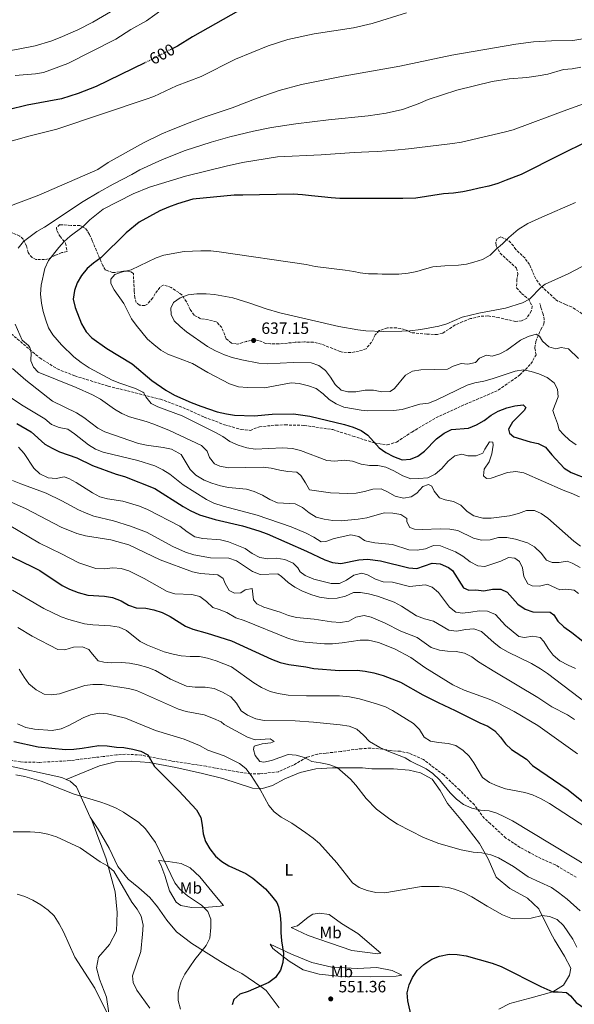
# Model space of a CAD drawing. Units: metres. Extents: x 611156 to 614613, y 4710816 to 4713186.
# Drawn here: x 612835 to 613175, y 4711875 to 4712476 of the extents above; entities that cross this region are included whole.
import ezdxf
from ezdxf.enums import TextEntityAlignment as Align

# ---------------------------------------------------------------- set-up
doc = ezdxf.new("R2010")
doc.units = ezdxf.units.M
doc.header["$MEASUREMENT"] = 0
doc.linetypes.add('DGN Style 3', pattern=[2.435891, 1.739922, -0.695969])
doc.linetypes.add('DGN Style 5', pattern=[1.217945, 0.521977, -0.695969])
for name, color, linetype, lineweight in [('Balsa-alberca', 142, 'Continuous', 0), ('Cota de curva de nivel directora', 7, 'Continuous', 0), ('Cota de punto acotado terreno', 7, 'Continuous', 0), ('Curva de nivel directora', 30, 'Continuous', 30), ('Curva de nivel directora no vista', 30, 'DGN Style 5', 30), ('Curva de nivel intermedia', 30, 'Continuous', 0), ('Etiqueta de uso rústico', 92, 'Continuous', 0), ('Línea de cambio de uso (parcela vista)', 92, 'Continuous', 0), ('Punto acotado terreno (símbolo)', 7, 'Continuous', 0), ('Senda', 7, 'DGN Style 3', 0), ('Zona arbolada', 92, 'DGN Style 3', 0)]:
    doc.layers.add(name, color=color, linetype=linetype, lineweight=lineweight)
doc.styles.add('Style-Arial', font='arial.ttf')

# ---------------------------------------------------------------- blocks, each defined once
blk = doc.blocks.new('5PATER')
at = {"layer": 'Balsa-alberca', "linetype": 'Continuous', "lineweight": 0}
h = blk.add_hatch(color=51, dxfattribs=at)
edge = h.paths.add_edge_path()
edge.add_ellipse((0, 0), major_axis=(-0.11, -0.111), ratio=0.999422, start_angle=0, end_angle=360)

msp = doc.modelspace()

# ---------------------------------------------------------------- linework, layer by layer
at = {"layer": 'Curva de nivel directora', "color": 30, "linetype": 'Continuous', "lineweight": 30, "flags": 128}
for points, elevation in [([(612969.2, 4712481.72), (612955.06, 4712473.67), (612941.06, 4712465.84), (612931.81, 4712460.2), (612929.01, 4712458.74)], 600), ([(612911.95, 4712449.95), (612882.1, 4712435.54), (612871.15, 4712431.28), (612860.96, 4712428), (612839.89, 4712424.02), (612828.35, 4712421.16)], 600), ([(613182.39, 4712401.89), (613165.77, 4712393.79), (613141.9, 4712381.65), (613132.87, 4712378.18), (613127.71, 4712376.2), (613122.31, 4712374.56), (613116.31, 4712373.27), (613111.25, 4712372.23), (613106.31, 4712371.19), (613100.54, 4712370.38), (613094.53, 4712369.91), (613077.69, 4712367.24), (613069.66, 4712366.97), (613063.52, 4712366.97), (613058.92, 4712367.01), (613053.84, 4712367.15), (613048.29, 4712367.05), (613037.78, 4712366.97), (613031.16, 4712367.08), (613025.72, 4712367.46), (613019.92, 4712368.06), (613013.77, 4712368.65), (613008.33, 4712369.26), (613002.65, 4712369.63), (612971.84, 4712369.17), (612966.41, 4712369.19), (612941.3, 4712366.6), (612931.9, 4712363.83), (612926.39, 4712361.84), (612921.12, 4712359.49), (612908.36, 4712352.55), (612900.37, 4712346.15), (612885.05, 4712330.74), (612880.48, 4712327.47), (612876.69, 4712324.22), (612873.07, 4712320.02), (612870.55, 4712315.47), (612868.84, 4712310.78), (612868.12, 4712305.51), (612869.24, 4712300.4), (612873.14, 4712290.48), (612876.06, 4712285.58), (612879.52, 4712281.96), (612888.6, 4712275.36), (612904.06, 4712266.02), (612916.06, 4712255.85), (612924.8, 4712249.91), (612929.99, 4712246.98), (612940.21, 4712242.39), (612946.03, 4712240.14), (612956.09, 4712236.75), (612961.78, 4712235.44), (612966.73, 4712234.66), (612978.81, 4712234.34), (612989.69, 4712235.24), (613002.88, 4712235.49), (613012.83, 4712234.02), (613033.94, 4712228.98), (613039.17, 4712227.43), (613044.16, 4712225.39), (613048.3, 4712222.58), (613055.23, 4712214.73), (613059.32, 4712211.87), (613063.95, 4712209.41), (613069.3, 4712207.44), (613074.25, 4712207.76), (613078.86, 4712209.69), (613082.96, 4712212.71), (613090.32, 4712220.34), (613094.98, 4712223.74), (613099.48, 4712225.92), (613109.8, 4712226.85), (613114.72, 4712228.83), (613119.4, 4712231.51), (613123.59, 4712234.66), (613128.03, 4712237.1), (613133.19, 4712239.09), (613138.03, 4712240.34), (613143.31, 4712240.93), (613144.76, 4712239.3), (613143.85, 4712237.63), (613136.66, 4712230.41)], 625), ([(612833.67, 4712229.51), (612842.28, 4712224.42), (612850.78, 4712217.08), (612855.21, 4712214.44), (612859.76, 4712212.36), (612870.2, 4712208.57), (612879.78, 4712204.05), (612894.45, 4712198.68), (612899.46, 4712197.3), (612918.02, 4712189.85), (612935.3, 4712178.84), (612939.65, 4712176.36), (612945.36, 4712173.71), (612954.97, 4712170.93), (612971.7, 4712167.11), (612981.56, 4712164.11), (612986.67, 4712162.19), (613010.72, 4712151.66), (613021.92, 4712146.31), (613026.64, 4712144.67), (613031.8, 4712144.14), (613042.71, 4712146.34), (613048.13, 4712146.68), (613055.95, 4712145.64), (613073.27, 4712141.36), (613078.26, 4712141.08), (613087.5, 4712144.34), (613092.49, 4712143.93), (613097.58, 4712141.6), (613100.11, 4712139.85), (613106.68, 4712129.22), (613110.01, 4712127.87), (613114.26, 4712127.95), (613119.24, 4712127.45), (613124.41, 4712128.37), (613129.61, 4712128.35), (613133.42, 4712126.65), (613140.05, 4712119.21), (613144.36, 4712116.1), (613149.13, 4712114.58), (613159.74, 4712114.38), (613162.02, 4712112.65), (613164.45, 4712108.8), (613168.03, 4712105.31), (613173.07, 4712101.87), (613186.51, 4712091.26)], 600), ([(613136.66, 4712230.41), (613134.18, 4712226.05), (613134.89, 4712223.77), (613137.53, 4712221.45), (613147.51, 4712218.33), (613152.49, 4712217.48), (613156.9, 4712215.1), (613160.65, 4712210.55), (613168.35, 4712202.42), (613172.6, 4712199.77), (613182.89, 4712195.61)], 625), ([(612818.46, 4712153.86), (612843.2, 4712142.12), (612847.59, 4712139.74), (612861.32, 4712130.55), (612865.86, 4712128.35), (612871.06, 4712126.42), (612876.94, 4712124.68), (612887.22, 4712124.16), (612892.13, 4712123.21), (612897.32, 4712121.28), (612901.85, 4712118.53), (612906.64, 4712117.06), (612912.4, 4712116.83), (612917.28, 4712115.76), (612922.5, 4712114.13), (612927.44, 4712111.74), (612936.69, 4712105.83), (612941.32, 4712103.94)], 575), ([(612941.32, 4712103.94), (612950, 4712101.59), (612964.93, 4712096.83), (612989.31, 4712085.68), (612994.73, 4712083.64), (612999.95, 4712082.32), (613010.37, 4712080.97), (613015.28, 4712080.01), (613030.98, 4712078.77), (613041.7, 4712078.84), (613046.67, 4712078.29), (613051.93, 4712077.23), (613057.53, 4712075.65), (613068.18, 4712071.53), (613081.86, 4712063.85), (613091.3, 4712059.1), (613101.67, 4712054.33), (613116.7, 4712046.81), (613121.7, 4712044.77), (613125.89, 4712041.78), (613129.38, 4712038.07), (613132.41, 4712033.99), (613136.02, 4712030.53), (613145.34, 4712024.54), (613148.95, 4712020.6), (613170.7, 4712005.72), (613181.15, 4711997.52)], 575), ([(612831.75, 4712035.27), (612846.7, 4712032.01), (612863.38, 4712030.55), (612868.38, 4712030.63), (612873.54, 4712031.2), (612883.77, 4712032.93), (612888.87, 4712032.63), (612894.65, 4712031.84), (612899.02, 4712031.68), (612904.47, 4712030.72), (612909.34, 4712029.51), (612913.79, 4712027.22), (612917.78, 4712020.1), (612932.7, 4712005.26), (612943.54, 4711993.54), (612946.22, 4711988.98), (612947.02, 4711984.27), (612947.47, 4711978.96), (612949.06, 4711974.22), (612951.53, 4711969.79), (612955.08, 4711965.38), (612958.99, 4711962.07), (612963.29, 4711959.48), (612973.67, 4711954.65), (612977.97, 4711951.9), (612985.59, 4711945.26), (612989.39, 4711941.16), (612992.65, 4711936.91), (612993.65, 4711934.24), (612994.69, 4711929.29), (612995.13, 4711924.22), (612995, 4711918.67), (612995.45, 4711913.6), (612996.65, 4711905.83), (612996.17, 4711900.39), (612994.75, 4711895.6), (612991.72, 4711891.2), (612987.65, 4711888.07), (612975.12, 4711882.64), (612970.07, 4711880.89), (612966.35, 4711877.75), (612965.23, 4711874.54)], 550), ([(613074.97, 4711867), (613072.78, 4711876.88), (613072.21, 4711881.84), (613073.42, 4711886.69), (613075.52, 4711891.23), (613078.33, 4711895.51), (613082.56, 4711899.04), (613087.42, 4711902.3), (613092.01, 4711904.27), (613097.88, 4711905.33), (613102.88, 4711905.26), (613108.37, 4711904.4), (613124.24, 4711899.94), (613129.7, 4711897.91), (613153.97, 4711885.66), (613161.37, 4711882.42), (613164.67, 4711882.48), (613169.76, 4711881.98), (613172.16, 4711880.02), (613175.54, 4711875.95), (613183.55, 4711870.43)], 550)]:
    msp.add_lwpolyline(points, dxfattribs=dict(at, elevation=elevation))
at = {"layer": 'Curva de nivel directora no vista', "color": 30, "linetype": 'DGN Style 5', "lineweight": 30, "elevation": 600, "flags": 128}
msp.add_lwpolyline([(612929.01, 4712458.74), (612915.27, 4712451.55), (612911.95, 4712449.95)], dxfattribs=at)
at = {"layer": 'Curva de nivel intermedia', "color": 30, "linetype": 'Continuous', "lineweight": 0, "flags": 128}
for points, elevation in [([(612894.45, 4712483.14), (612880.14, 4712474.87), (612870.97, 4712470.05), (612860.2, 4712465.35), (612854.41, 4712463.23), (612844.73, 4712460.35), (612833.35, 4712458.02), (612821.96, 4712456.34), (612816.2, 4712455.8), (612794.39, 4712455.33), (612783.45, 4712455.46), (612771.88, 4712456.02), (612767.03, 4712457.26), (612755.98, 4712461.58), (612751.21, 4712463.09), (612740.01, 4712466.03), (612723.51, 4712469.74), (612707.63, 4712474.09), (612687.07, 4712477.67)], 590), ([(613071.92, 4712480.52), (613050.91, 4712473.87), (613039.49, 4712471.41), (613015.46, 4712467.66), (612999.3, 4712464.19), (612987.26, 4712460.29), (612967.33, 4712452.13), (612946.42, 4712441.67), (612931.32, 4712435.95), (612917.44, 4712429.47), (612912.76, 4712427.72), (612858.06, 4712409.48), (612840.9, 4712405.14), (612818.34, 4712398.82)], 605), ([(612923.19, 4712482.92), (612912.95, 4712475.58), (612903.4, 4712470.32), (612894.23, 4712464.48), (612864.87, 4712449.43), (612849.98, 4712444.08), (612845.07, 4712443.13), (612832.52, 4712442.19)], 595), ([(613179.78, 4712464.65), (613173.54, 4712463.68), (613160.56, 4712463.38), (613149.48, 4712462.7), (613138.64, 4712461.36), (613099.55, 4712454.69), (613067.79, 4712447.96), (613033.2, 4712441.83), (613007.59, 4712436.65), (612994.04, 4712432.98), (612980.53, 4712428.4), (612965.28, 4712422.45), (612948.85, 4712416.95), (612938.98, 4712413.3), (612928.21, 4712409), (612922.35, 4712406.53), (612911.12, 4712401.13), (612889.48, 4712389.11), (612883.08, 4712384.78), (612847, 4712369), (612827.12, 4712361.62)], 610), ([(613178.57, 4712447.3), (613173.16, 4712446.25), (613167.97, 4712445.92), (613158.37, 4712443.11), (613152.48, 4712441.99), (613145.39, 4712441.02), (613134.75, 4712440.14), (613124.18, 4712438.5), (613102.64, 4712433.16), (613085.15, 4712427.46), (613079.08, 4712424.91), (613069.46, 4712421.42), (613059.38, 4712419.18), (613048.5, 4712417.61), (613024.21, 4712415.17), (613004.15, 4712412.65), (612989.32, 4712410.33), (612978.35, 4712408.16), (612963.95, 4712404.82), (612952.44, 4712401.54), (612936.63, 4712396.3), (612922.61, 4712390.96), (612908.82, 4712384.67), (612903.92, 4712381.75), (612892.45, 4712375.86), (612883.73, 4712370.97), (612874.17, 4712365.2), (612850.54, 4712349.58), (612845.87, 4712346.89), (612837.69, 4712340.69), (612834.46, 4712336.71)], 615), ([(613205.26, 4712433.95), (613169.95, 4712421.25), (613137.11, 4712409.07), (613131.58, 4712407.55), (613105.48, 4712401.39), (613099.94, 4712400.58), (613078.27, 4712397.94), (613073.08, 4712397.37), (613064.83, 4712396.63), (613059.64, 4712396.17), (613054.09, 4712395.84), (613048.9, 4712395.5), (613039.94, 4712395.1), (613019.77, 4712393.78), (612992.98, 4712392.58), (612971.57, 4712389.11), (612961.57, 4712386.83), (612936.74, 4712380.74), (612914.81, 4712373.92), (612904.8, 4712369.99), (612886.47, 4712360.64), (612878.25, 4712354), (612874.15, 4712350.02), (612866.17, 4712343.97), (612862.51, 4712340.83), (612859.2, 4712337.09), (612853.03, 4712329.16), (612850.69, 4712324.31), (612848.43, 4712314.05), (612848.1, 4712308.64), (612848.65, 4712303.11), (612849.71, 4712298), (612851.24, 4712292.67), (612852.98, 4712287.98), (612855.69, 4712283.77), (612860.9, 4712277.7), (612868.51, 4712270.42), (612872.88, 4712266.79), (612877.82, 4712263.64), (612891.95, 4712256.11), (612896.56, 4712254.2), (612906.08, 4712251.06), (612910.56, 4712248.77), (612911.23, 4712248.31), (612912.57, 4712245.86), (612915.84, 4712241.9), (612919.77, 4712239.85), (612934.78, 4712234.34), (612954.66, 4712224.32), (612959.67, 4712221.58), (612963.86, 4712218.7), (612968.98, 4712216.44), (612974.32, 4712214.76), (612979.25, 4712213.86), (612996.09, 4712214.82), (613002.2, 4712214.33), (613007.06, 4712213.15), (613023.12, 4712207.05), (613028.11, 4712206.66), (613033.75, 4712207.12), (613038.84, 4712206.51), (613044.07, 4712204.72), (613049.28, 4712203.99), (613054.36, 4712203.96), (613059.24, 4712202.89), (613064.14, 4712200.72)], 620), ([(613175.17, 4712364.68), (613154.55, 4712355.68), (613146.12, 4712351.75), (613140.17, 4712348.21), (613134.47, 4712343.14), (613130.65, 4712339.41), (613126.69, 4712336.03), (613122.98, 4712332.42), (613118.31, 4712329.74), (613113.14, 4712328.22), (613108.67, 4712326.96), (613103.61, 4712326.28), (613095.35, 4712325.89), (613088.04, 4712325.28), (613082.99, 4712323.89), (613078.29, 4712322.5), (613072.88, 4712321.46), (613067.1, 4712320.88), (613062.02, 4712320.9), (613056.94, 4712320.92), (613054.23, 4712320.99), (613048.67, 4712321.13), (613043.47, 4712321.74), (613039.67, 4712322.38), (613034.34, 4712323.34), (613016.12, 4712325.48), (613010.54, 4712326.8), (612957.23, 4712334.43), (612952.26, 4712335.03), (612946.11, 4712335.17), (612935.93, 4712334.77), (612923.49, 4712332.39), (612918.73, 4712330.84), (612903.45, 4712323.48), (612898.29, 4712322.24), (612893.58, 4712320.55), (612891.05, 4712317.73), (612891.09, 4712315.14), (612893.06, 4712311.28), (612899.01, 4712302.83), (612903.66, 4712293.64), (612906.58, 4712289.58), (612913.57, 4712281.19), (612917.29, 4712277.84), (612921.61, 4712274.49), (612925.98, 4712272.06), (612941.09, 4712266.32), (612950.32, 4712260.85), (612963.58, 4712253.78), (612969.09, 4712252.07), (612974.59, 4712251.5), (612985.02, 4712251.44), (613001.34, 4712254.47), (613006.32, 4712254.02), (613011.88, 4712252.66), (613016.59, 4712250.98), (613020.95, 4712247.63), (613024.67, 4712244.27), (613028.88, 4712241.57), (613033.59, 4712239.58), (613044.14, 4712237.75), (613048.3, 4712237.39)], 630), ([(613186.72, 4712329.38), (613170.75, 4712321.03), (613156.63, 4712314.64), (613154.25, 4712312.92), (613147.18, 4712305.59), (613142.76, 4712303.26), (613132.33, 4712300.03), (613116.16, 4712297.1), (613105.95, 4712294.56), (613096.45, 4712290.48), (613091.63, 4712289.14), (613080.57, 4712287.11), (613073.97, 4712286.28), (613068.97, 4712286.07), (613057.8, 4712285.87), (613047.04, 4712286.26), (613042.08, 4712286.84), (613030.46, 4712288.9), (612994.38, 4712297.27), (612986.09, 4712299.65), (612975.4, 4712303.35), (612965.72, 4712306.3), (612954.52, 4712308.4), (612949.31, 4712308.89), (612943.76, 4712308.79), (612938.46, 4712308.22), (612933.54, 4712306.36), (612929.47, 4712303.47), (612927.86, 4712300.11), (612927.94, 4712296.21), (612929.9, 4712292.35), (612933.43, 4712288.82), (612937.39, 4712285.61), (612950.2, 4712276.59), (612955.07, 4712274.03), (612960.63, 4712271.55), (612965.36, 4712269.91), (612971.2, 4712268.44), (612981.51, 4712266.5), (612986.6, 4712266.01), (613002.65, 4712266.78), (613013.51, 4712266.62), (613018.28, 4712265.12), (613022.31, 4712261.97)], 635), ([(612832.63, 4712290.2), (612836.94, 4712280.48), (612840.72, 4712277.18), (612841.63, 4712275.96), (612842.28, 4712273.02), (612842.14, 4712267.94), (612843.74, 4712263.95), (612846.75, 4712261.06), (612869.81, 4712251.69), (612879.81, 4712247.11), (612884.85, 4712244.4), (612893.34, 4712238.42), (612897.88, 4712235.67), (612902.47, 4712233.68), (612912.73, 4712230.86), (612917.46, 4712229.24), (612926.89, 4712225.27), (612946.43, 4712216.25)], 615), ([(613022.31, 4712261.97), (613025.48, 4712257.99), (613028.17, 4712253.43), (613031.84, 4712250.05), (613035.92, 4712248.97), (613040.92, 4712249.04), (613046.65, 4712249.99), (613051.73, 4712249.97), (613056.83, 4712249), (613061.82, 4712249.15), (613064.47, 4712251.03), (613071.28, 4712259.19), (613075.65, 4712261.61), (613080.66, 4712262.43), (613096.96, 4712262.85), (613100.47, 4712264.69), (613105.21, 4712266.28), (613109.3, 4712265.8), (613114.12, 4712266.95), (613116.56, 4712269.48), (613120.89, 4712271.33), (613124.33, 4712270.8), (613128.91, 4712272.07), (613133.29, 4712274.47), (613141.63, 4712280.45), (613146.31, 4712282.78), (613151.12, 4712284.17), (613153.27, 4712282.91), (613154.98, 4712279.87), (613158.94, 4712276.52), (613163.1, 4712275.3), (613166.39, 4712276.07), (613170.89, 4712275.32), (613177.03, 4712269.3)], 635), ([(612830.89, 4712263.12), (612839.05, 4712256.07), (612855.33, 4712243.19), (612870.12, 4712236.1), (612874.55, 4712233.23), (612883.05, 4712226.77), (612887.48, 4712224.44), (612907.91, 4712217.43), (612912.8, 4712216.4), (612923.19, 4712215), (612928.28, 4712213.91), (612932.71, 4712211.58), (612934.01, 4712210.59), (612939.5, 4712201.6), (612942.98, 4712198.02), (612948.12, 4712194.91), (612952.8, 4712193.14), (612958.22, 4712191.56), (612963.12, 4712190.53), (612973.97, 4712189.49), (612978.78, 4712188.14), (612983.85, 4712185.83), (612988.37, 4712183.14), (612993, 4712181.24), (613003.78, 4712180.47), (613008.25, 4712178.23), (613012.38, 4712175.08), (613016.58, 4712172.37), (613021.52, 4712171.07), (613026.85, 4712170.27), (613031.88, 4712170.24), (613042.35, 4712171.11), (613047.6, 4712172.08)], 610), ([(613048.3, 4712237.39), (613063.93, 4712237.55), (613069.32, 4712238.23), (613080, 4712241.4), (613085.42, 4712242.09), (613090.1, 4712243.83), (613108.95, 4712253.04), (613113.72, 4712254.55), (613119.16, 4712255.53), (613124.22, 4712256.97), (613138.43, 4712261.62), (613143.38, 4712262.42), (613148.12, 4712261.44), (613152.9, 4712259.99), (613157.99, 4712257.73), (613162.19, 4712254.38), (613164.26, 4712250.52), (613164.7, 4712245.92), (613161.44, 4712237.48), (613162.32, 4712234.42), (613164.3, 4712229.62), (613165.31, 4712225.74), (613167.85, 4712222.83), (613171.56, 4712219.49), (613175.59, 4712216.51)], 630), ([(612827.63, 4712246.91), (612836.49, 4712241.03)], 605), ([(612836.49, 4712241.03), (612850.71, 4712232.43), (612854.78, 4712229.08), (612859.43, 4712227.16), (612864.76, 4712226.08), (612868.93, 4712223.32), (612877.46, 4712216.51), (612881.72, 4712213.9), (612886.45, 4712212.16), (612907.6, 4712206.96), (612917.96, 4712203.68), (612922.85, 4712201.29), (612927.15, 4712198.74), (612935.38, 4712192.23), (612949.64, 4712183.13), (612954.17, 4712181.01), (612959.75, 4712179.18), (612980.55, 4712173.66), (613001.44, 4712166.49), (613010.48, 4712162.65), (613015.13, 4712160.25), (613019.68, 4712157.38), (613022.62, 4712157.56), (613027.67, 4712159.42), (613037.9, 4712161.5), (613042.82, 4712160.61), (613046.11, 4712158.23), (613047.42, 4712157.78), (613052.52, 4712156.69), (613063.28, 4712155.59), (613073.26, 4712152.35), (613078.46, 4712152.21), (613083.53, 4712153.02), (613088.45, 4712155.11), (613092.58, 4712154.96), (613101.75, 4712151.11), (613106.29, 4712148.48), (613110.72, 4712145.14), (613115.49, 4712142.63), (613119.86, 4712142.35), (613129.49, 4712145.48), (613134.29, 4712147.7), (613138.07, 4712147.41), (613141.07, 4712145.23), (613142.91, 4712141.48), (613143.6, 4712136.18), (613146.04, 4712131.74), (613148.78, 4712130.37), (613153.15, 4712130.33), (613158.02, 4712131.51), (613165.71, 4712127.97), (613169.25, 4712128.39), (613174.46, 4712127.78), (613176.97, 4712125.7)], 605), ([(612834.71, 4712215.08), (612838.08, 4712211.37), (612843.92, 4712202.38), (612847.76, 4712198.91), (612852.77, 4712196.4), (612857.62, 4712196.02), (612862.56, 4712197.06), (612865.41, 4712195.93), (612869.8, 4712193.53), (612879.86, 4712187.22), (612884.26, 4712184.83), (612889.13, 4712183.61), (612898.5, 4712182.13), (612908.59, 4712179.13), (612913.47, 4712177.1), (612933.26, 4712166.95), (612937.7, 4712163.49), (612942.36, 4712160.39), (612947.27, 4712159.42), (612958.22, 4712158.44), (612963.09, 4712157.31), (612973.32, 4712153.17), (612977.5, 4712150.29), (612982.16, 4712147.78), (612987.08, 4712146.93), (612992.2, 4712147.38), (612997.53, 4712146.53), (613002.65, 4712144.38), (613005.42, 4712141.36), (613006.76, 4712139.03), (613009.99, 4712136.84), (613015.23, 4712134.58), (613025.91, 4712131.94), (613030.92, 4712131.81), (613035.2, 4712133.88), (613039.63, 4712136.92), (613044.48, 4712138.21), (613048.13, 4712137.08), (613052.91, 4712134.45), (613057.66, 4712132.89), (613063.25, 4712132.59), (613073.78, 4712129.93), (613083.44, 4712131.12), (613087.48, 4712129.54), (613091.38, 4712126.41), (613098.1, 4712117.34), (613102.14, 4712114.4), (613106.2, 4712113.82), (613111.18, 4712114.25), (613116.33, 4712115.19), (613121.32, 4712115.02), (613126.29, 4712113.02), (613132.44, 4712106.16), (613140.47, 4712099.46), (613144.03, 4712098.82), (613149.09, 4712099.74), (613153.71, 4712098.88), (613155.88, 4712096.44), (613158.56, 4712092.12), (613161.61, 4712088.16), (613165.66, 4712084.72), (613170.65, 4712081.96), (613175.22, 4712079.87)], 595), ([(612946.43, 4712216.25), (612949.92, 4712212.78), (612951.4, 4712208.91), (612954.42, 4712204.92), (612957.76, 4712203.47), (612963.1, 4712202.51), (612984.22, 4712203.02), (612989.18, 4712202.37), (612994.4, 4712201.08), (612999.35, 4712200.29), (613004.74, 4712199.92), (613007.23, 4712197.78), (613010.15, 4712193.46), (613012.59, 4712189.02), (613025.38, 4712187.25), (613036.01, 4712186.85), (613041.01, 4712187.06), (613046.15, 4712187.99), (613051.32, 4712189.5), (613056.32, 4712189.62), (613060.2, 4712187.89), (613064.86, 4712185.26), (613069.96, 4712184.06), (613074.67, 4712184.74), (613078.29, 4712187.05), (613081.87, 4712191.13), (613085.39, 4712192.37), (613087.3, 4712191.23), (613088.9, 4712188.19), (613092.16, 4712184.12), (613095.49, 4712182.88), (613100.59, 4712181.91), (613105.04, 4712179.63), (613108.96, 4712175.93), (613113.12, 4712173.17), (613118.48, 4712171.74), (613123.61, 4712171.77), (613134.88, 4712173.1), (613140.28, 4712174.61), (613145.21, 4712176.48), (613150.21, 4712176.47), (613154.22, 4712174.64), (613158.25, 4712171.68), (613174.14, 4712157.65), (613178.32, 4712154.77)], 615), ([(613064.14, 4712200.72), (613069.59, 4712197.63), (613074.58, 4712195.83), (613079.42, 4712195.92), (613084.84, 4712196.5), (613089.37, 4712198.62), (613093.4, 4712202.13), (613097.41, 4712206.65), (613101.49, 4712209.8), (613105.72, 4712210.82), (613109.4, 4712209.82), (613114.4, 4712209.79), (613118.58, 4712211.53), (613119.71, 4712213.91), (613122.58, 4712218.34), (613124.6, 4712218.14), (613124.86, 4712216.37), (613124.02, 4712211.04), (613122.46, 4712206.17), (613119.47, 4712201.74), (613118.95, 4712197.72), (613120.75, 4712196.1), (613123.59, 4712196.15), (613133.68, 4712199.65), (613138.75, 4712200.21), (613143.7, 4712199.53), (613167.77, 4712188.82), (613172.64, 4712187.14), (613177.76, 4712184.87)], 620), ([(612831.01, 4712194.81), (612836.09, 4712192.73), (612851.56, 4712187.07), (612861.03, 4712182.44), (612871.23, 4712176.93), (612875.99, 4712174.89), (612880.66, 4712173.08), (612892.62, 4712170.12), (612903.07, 4712166.89), (612912.94, 4712163.23), (612928.93, 4712154.37), (612936.78, 4712150.98), (612941.78, 4712149.3), (612952.06, 4712147.51), (612963.3, 4712147.34), (612968.02, 4712145.66), (612977.75, 4712139.22), (612982.42, 4712137.42), (612993.12, 4712137.73), (612995.4, 4712136.12), (612999.48, 4712132.42), (613003.67, 4712129.68), (613008.31, 4712127.19), (613013.91, 4712125.01), (613018.78, 4712123.45), (613024.34, 4712122.72), (613029.54, 4712122.82), (613034.59, 4712124.21), (613039.39, 4712126.31), (613043.76, 4712126.39), (613048.67, 4712125.45), (613054.2, 4712124.18), (613064.3, 4712120.51), (613068.84, 4712117.99), (613077.92, 4712112.14), (613082.8, 4712110.22), (613088.37, 4712108.79), (613097.8, 4712103.3), (613102.54, 4712102.79), (613108.07, 4712103.84), (613113.06, 4712104.21), (613117.66, 4712102.6), (613125.46, 4712095.66), (613129.45, 4712092.64), (613134.11, 4712089.95), (613148.4, 4712082.95), (613153.87, 4712079.65), (613158.05, 4712076.9), (613182, 4712058.8)], 590), ([(612824.26, 4712184.22), (612839.36, 4712177.43), (612860.7, 4712166.37), (612870.26, 4712162.32), (612875.56, 4712160.99), (612891.14, 4712158.61), (612902, 4712155.44), (612921.18, 4712146.35), (612940.93, 4712138.92), (612945.83, 4712137.95), (612956.43, 4712137.08), (612959.78, 4712134.9), (612960.9, 4712131.85), (612963.36, 4712127.52), (612966.67, 4712125.93), (612970.57, 4712126.12), (612973.25, 4712127.94), (612977.6, 4712128.85), (612978.32, 4712121.9), (612980.37, 4712119.46), (612984.55, 4712117.41), (612994.64, 4712114.29), (612999.76, 4712112.26), (613004.62, 4712111.08), (613015.38, 4712109.99), (613026.05, 4712108.37), (613031.6, 4712108.12), (613036.55, 4712108.83), (613040.99, 4712111.25), (613045.93, 4712112.28), (613050.2, 4712111.3), (613058.77, 4712107.68), (613068.43, 4712102.78), (613078.42, 4712098.83), (613087.04, 4712092.85), (613092.03, 4712091.05), (613096.99, 4712090.44), (613102.32, 4712090.3), (613107.3, 4712089.21), (613111.77, 4712086.97), (613115.87, 4712083.99), (613125.81, 4712077.86), (613152.2, 4712062.29), (613160.68, 4712056.43), (613170.35, 4712051.64), (613174.51, 4712048.88)], 585), ([(613047.6, 4712172.08), (613058.32, 4712174.99), (613063.52, 4712174.85), (613068.45, 4712174.07), (613072.08, 4712171.58), (613072.12, 4712169.46), (613073.96, 4712166.06), (613076.69, 4712165.05), (613081.68, 4712164.79), (613092.43, 4712165.23), (613098.3, 4712165.1), (613103.21, 4712164.14), (613112.93, 4712159.46), (613117.81, 4712158.38), (613122.99, 4712158.59), (613128.16, 4712159.98), (613133.16, 4712160.04), (613138.6, 4712158.94), (613145.81, 4712156.65), (613150.18, 4712154.23), (613154.31, 4712150.43), (613157.58, 4712146.12), (613160.92, 4712144.65), (613165.17, 4712144.73), (613170.1, 4712145.53), (613173.2, 4712144.28), (613177.98, 4712141.66)], 610), ([(612828.87, 4712167.43), (612847.43, 4712156.53), (612860.96, 4712150.05), (612871.47, 4712144.55), (612881.96, 4712140.99), (612886.96, 4712140.84), (612892.23, 4712141.41)], 580), ([(612892.23, 4712141.41), (612897.31, 4712141.04), (612902.08, 4712139.51), (612911.56, 4712135.01), (612925.44, 4712127.03), (612930.23, 4712125.6), (612940.59, 4712125.19), (612945.44, 4712123.97), (612949.53, 4712120.86), (612953.49, 4712117.28), (612957.41, 4712116.05), (612962.03, 4712114.13), (612967.43, 4712110.92), (612972.66, 4712109.25), (612999.69, 4712098.18), (613004.88, 4712096.86), (613009.82, 4712096.04), (613021.7, 4712094.92), (613026.69, 4712094.97), (613032.45, 4712095.54), (613043.62, 4712097.33), (613048.61, 4712097.18), (613054.74, 4712095.89), (613064.58, 4712092.02), (613074.52, 4712086.57), (613083.02, 4712080.59), (613100.17, 4712069.89), (613107.06, 4712066.65), (613122.41, 4712061.22), (613127.52, 4712059.01), (613137.81, 4712053.61), (613152.29, 4712045.02), (613176.51, 4712027.76)], 580), ([(612831, 4712127.7), (612850.22, 4712116.6), (612860.7, 4712111.6), (612865.41, 4712109.92), (612875.07, 4712107.26), (612880.02, 4712106.55), (612890.8, 4712106.01), (612896.13, 4712105.17), (612900.68, 4712103.08), (612909.05, 4712096.43), (612913.5, 4712094.15), (612923.8, 4712090.21), (612929.15, 4712088.65), (612934.04, 4712087.65), (612939.59, 4712087.21), (612945.24, 4712087.18), (612950.15, 4712086.26), (612955.44, 4712084.65), (612964.96, 4712080.99), (612978.48, 4712071.26), (612983.26, 4712068.28)], 570), ([(612834.25, 4712105.01), (612842.99, 4712099.61), (612858.59, 4712091.53), (612862.97, 4712091.37), (612868.25, 4712092.89), (612873.68, 4712093.1), (612877.61, 4712091.52), (612879.79, 4712088.61), (612883.4, 4712084.66), (612886.72, 4712083.9), (612891.7, 4712083.42), (612897.6, 4712083.51), (612902.58, 4712083.19), (612907.8, 4712082.08), (612913.71, 4712080.5), (612918.38, 4712078.71), (612927.64, 4712073.33), (612937.43, 4712069.21), (612942.63, 4712068.56), (612948.77, 4712068.52), (612954.22, 4712067.67), (612959.46, 4712065.41), (612964.47, 4712062.55), (612967.97, 4712058.71), (612970.77, 4712054.16), (612974.6, 4712051.52)], 565), ([(612835.1, 4712079.48), (612838.03, 4712074.63), (612841.01, 4712070.61), (612845.38, 4712066.85), (612850.27, 4712064.22), (612854.65, 4712063.83), (612859.71, 4712064.52), (612875.21, 4712069.53), (612880.17, 4712070.19)], 560), ([(612880.17, 4712070.19), (612885.75, 4712070.22), (612901.93, 4712067.66), (612906.79, 4712066.47), (612932.4, 4712055.12), (612937.2, 4712053.7), (612948.21, 4712051.62), (612953.88, 4712049.49), (612958.64, 4712047.34), (612960.44, 4712045.72), (612974.64, 4712038.07), (612979.35, 4712036.38), (612988.47, 4712037.02), (612990.87, 4712035.41), (612988.99, 4712034.55), (612983.57, 4712033.98), (612978.75, 4712032.59), (612978.32, 4712030.46), (612979.34, 4712026.7), (612982.24, 4712023.09), (612984.73, 4712022.66), (612989.43, 4712023.81), (612999.52, 4712027.31), (613004.49, 4712026.93), (613009.59, 4712025.61), (613013.99, 4712023.2), (613019.31, 4712022.41), (613024.44, 4712021.25), (613029.47, 4712019.39), (613037.59, 4712012.31), (613040.95, 4712008.61), (613047.19, 4712000.54), (613053.51, 4711994.06), (613061.78, 4711987.81), (613066.48, 4711984.82), (613082.3, 4711976.64), (613091.68, 4711973.13), (613105.21, 4711969.12), (613112.7, 4711967.64), (613118.02, 4711967.27), (613123.36, 4711966.07), (613128.05, 4711964.36), (613137.25, 4711958.88), (613146.28, 4711952.67), (613160.57, 4711946.12), (613164.83, 4711943), (613170.03, 4711938.94), (613178.08, 4711931.89)], 560), ([(612983.26, 4712068.28), (612988.5, 4712065.9), (612993.33, 4712064.61), (612999.52, 4712063.62), (613010.67, 4712063.15), (613030.98, 4712063.23), (613037.09, 4712062.59), (613043.14, 4712061.48), (613053.61, 4712058.44), (613058.94, 4712056.58), (613063.41, 4712054.33), (613076.14, 4712046.27), (613079.74, 4712042.67), (613082.78, 4712038), (613086.61, 4712035.59), (613091.51, 4712034.63), (613097.27, 4712034.02), (613102.12, 4712032.85), (613106.55, 4712029.94), (613110.16, 4712026.47), (613113, 4712022.35), (613118.35, 4712013.4), (613122.67, 4712010.32), (613127.28, 4712008.19), (613132.48, 4712006.39), (613144.23, 4712004.18), (613148.99, 4712002.67), (613154.26, 4712000.36), (613159.23, 4711997.5), (613186.24, 4711979.94)], 570), ([(612844.34, 4712042.8), (612855.31, 4712042.05), (612860.73, 4712043.09), (612865.32, 4712045.08), (612874.07, 4712049.72), (612878.65, 4712051.69), (612884.17, 4712052.74), (612889.14, 4712052.25), (612900.13, 4712049.52), (612918.3, 4712042.05), (612935.95, 4712036.81), (612945.27, 4712032.95), (612950.48, 4712030.11), (612960.35, 4712026.52), (612969.76, 4712021.97), (612973.66, 4712018.83), (612976.83, 4712014.6), (612982.4, 4712006.11), (612987.72, 4711996.32), (612990.87, 4711992.44), (612995.25, 4711989.16), (613001.86, 4711985.36), (613010.35, 4711979.61), (613014.9, 4711976.27), (613018.67, 4711972.99), (613029.35, 4711961.3), (613038.9, 4711949.08), (613043.02, 4711946.24), (613047.73, 4711944.36), (613053.19, 4711943.04), (613058.66, 4711942.9), (613081.11, 4711946.68), (613091.77, 4711946.67), (613097.3, 4711946.14), (613101.21, 4711945.16), (613106.68, 4711943.13), (613111.81, 4711940.51), (613121.24, 4711934.78), (613130.65, 4711929.54), (613135.78, 4711927.49), (613137.68, 4711927.06), (613148.19, 4711927.49), (613154.81, 4711929.08), (613159.42, 4711928.46), (613164.03, 4711926.53), (613167.79, 4711922.95), (613173.62, 4711914.55), (613175.95, 4711909.64)], 555), ([(612834.04, 4712046.14), (612839.07, 4712043.99), (612844.34, 4712042.8)], 555), ([(612974.6, 4712051.52), (612979.72, 4712049.25), (612984.93, 4712048.16), (613003.74, 4712047.96), (613015.08, 4712047.2), (613031.27, 4712045.6), (613036.84, 4712044.64), (613041.53, 4712042.9), (613045.68, 4712039.25), (613049.3, 4712035.42), (613055.62, 4712031.76), (613060.13, 4712029.59), (613070.98, 4712025.31), (613074.32, 4712023.25), (613083.85, 4712018.58), (613087.95, 4712015.72), (613092.13, 4712012.01), (613098.65, 4712004.02), (613102.37, 4712000.15), (613106.81, 4711996.91), (613111.82, 4711994.54), (613117.15, 4711993.46), (613122.35, 4711993.08), (613127.14, 4711991.61), (613131.83, 4711989.32), (613136.64, 4711986.85), (613183.93, 4711958.44)], 565), ([(612932.28, 4711877.03), (612932.24, 4711882.04), (612932.58, 4711883.91), (612934.12, 4711888.69), (612936.4, 4711893.22), (612942.49, 4711902.19), (612949.3, 4711910.78), (612951.58, 4711915.23), (612952.29, 4711921.73), (612952.29, 4711926.89), (612950.33, 4711931.5), (612946.6, 4711935.45), (612937.87, 4711941.07), (612933.27, 4711945.07), (612930.28, 4711949.09), (612918.31, 4711973.55), (612912.31, 4711982.05), (612908.11, 4711985.87), (612898.78, 4711992.24), (612894.37, 4711994.59), (612889.13, 4711996.86), (612884.37, 4711998.54), (612868.7, 4712003.09), (612848.41, 4712011.17), (612838.51, 4712013.87), (612832.94, 4712014.95)], 545), ([(612831.3, 4711980.19), (612841.82, 4711980.15), (612847.38, 4711979.66), (612852.47, 4711978.81), (612857.93, 4711977.14), (612872.27, 4711970.44), (612884.55, 4711961.92), (612889.08, 4711959.41), (612892.91, 4711956.18), (612904.02, 4711937.25), (612907.17, 4711932.94), (612909.57, 4711928.56), (612910.78, 4711923.24), (612910.55, 4711917.73), (612909.42, 4711907.11), (612904.38, 4711892.26), (612904.81, 4711888.02), (612906.89, 4711883.46), (612914.9, 4711872.5)], 540), ([(612888.46, 4711870.21), (612881.34, 4711884.6), (612869.07, 4711903.63), (612862.17, 4711918.99), (612859.55, 4711923.95), (612856.41, 4711928.88), (612852.83, 4711932.38), (612848.28, 4711935.6), (612843.3, 4711938.46), (612838.49, 4711940.6), (612833.75, 4711942.18)], 535), ([(612933.64, 4711871.9), (612932.28, 4711877.03)], 545)]:
    msp.add_lwpolyline(points, dxfattribs=dict(at, elevation=elevation))
at = {"layer": 'Línea de cambio de uso (parcela vista)', "color": 92, "linetype": 'Continuous', "lineweight": 0}
for points in [[(612863.73, 4712012.12, 545.63), (612884.24, 4712020.41, 548.29), (612894, 4712022.84, 548.88), (612903.55, 4712023.37, 549.47), (612914.55, 4712022.51, 550.06), (612930.91, 4712019.39, 551.54), (612947.15, 4712015.79, 552.42), (612959.61, 4712012.84, 553.46), (612977.78, 4712006.91, 554.78), (612983.93, 4712006.67, 555.52), (612989.92, 4712008.55, 555.97), (612997.52, 4712012.47, 557.29), (613006.9, 4712016.31, 558.47), (613016.42, 4712018.73, 559.51), (613026.57, 4712019.27, 560.54), (613044.99, 4712019.26, 561.72), (613050.67, 4712018.66, 562.02), (613063.9, 4712018.55, 563.35), (613073.47, 4712017.9, 564.53), (613080.35, 4712016.25, 565.12), (613087.63, 4712012.37, 565.41), (613092.48, 4712005.38, 564.53), (613097, 4711997.43, 564.53), (613106.18, 4711986.5, 563.2), (613116.47, 4711972.99, 561.57), (613121.83, 4711963.76, 559.95), (613126.76, 4711952.51, 558.33), (613135.04, 4711945.58, 557.29), (613145.78, 4711939.64, 556.7), (613152.87, 4711933.04, 555.97), (613159.87, 4711918.76, 553.9), (613162.31, 4711914.2, 553.9), (613168.52, 4711904.16, 553.31), (613172.32, 4711896.91, 553.01), (613171.57, 4711892.52, 552.72), (613167.9, 4711886.55, 551.54), (613161.37, 4711882.42, 550.5), (613147.26, 4711878.61, 548.59), (613135.05, 4711875.2, 547.4), (613128.26, 4711871.76, 546.67)], [(612825.95, 4712021.13, 545.63), (612861.17, 4712013.28, 545.63), (612863.73, 4712012.12, 545.63)], [(612863.73, 4712012.12, 545.63), (612866.18, 4712011.01, 545.63), (612870.14, 4712007.66, 545.78), (612878.5, 4711989.06, 543.31)], [(612994.09, 4711872.58, 550.8), (612986.1, 4711883.3, 550.5), (612982.86, 4711885.72, 550.21), (612971.26, 4711893.66, 548.73), (612966.73, 4711895.93, 548.88), (612958.13, 4711900.97, 546.67), (612940.57, 4711911.86, 544.45), (612931.23, 4711919.01, 543.12), (612925.31, 4711926.11, 542.83), (612919.61, 4711934.27, 543.42), (612915.01, 4711940.09, 544.31), (612908.29, 4711945.87, 544.31), (612901.7, 4711951.3, 543.71), (612895.41, 4711958.97, 542.98), (612890.13, 4711970.21, 542.68), (612883.3, 4711981.78, 543.42), (612878.5, 4711989.06, 543.31)], [(612878.5, 4711989.06, 543.31), (612879.62, 4711986.58, 542.98), (612888.19, 4711963.59, 540.32), (612893.76, 4711943.5, 539.88), (612895.06, 4711930.89, 538.7), (612894.56, 4711919.42, 538.25), (612890.34, 4711911.31, 537.81), (612883.64, 4711903.63, 536.63), (612882.34, 4711896.99, 535.89), (612884.12, 4711890.18, 535.74), (612888.34, 4711879.15, 535.45), (612890.63, 4711863.96, 534.86)], [(612940.46, 4711933.87, 544.04), (612933.94, 4711935.17, 543.6), (612931.07, 4711937.12, 543.6), (612927.05, 4711944.13, 544.04), (612924.16, 4711953.41, 544.34), (612921.67, 4711959.98, 544.63), (612920.33, 4711962.55, 544.93), (612926.24, 4711962.07, 546.41), (612934.06, 4711960.91, 548.32), (612939.66, 4711958.18, 549.36), (612945.43, 4711952.62, 548.62), (612954.61, 4711941.46, 546.55), (612959.93, 4711935.06, 545.82), (612958.04, 4711934.67, 545.82), (612950.73, 4711934.18, 544.78), (612940.46, 4711933.87, 544.04)], [(613054.36, 4711905.63, 552.31), (613038.38, 4711907.58, 552.6), (613011.75, 4711916.77, 551.28), (613001.39, 4711921.77, 550.83), (613005.27, 4711922.79, 551.28), (613011.66, 4711928.1, 551.72), (613014.7, 4711929.93, 552.6), (613018.71, 4711930.48, 553.05), (613024.62, 4711929.64, 554.08), (613032.05, 4711924.11, 554.08), (613042.08, 4711918.04, 553.34), (613056.12, 4711906.02, 552.31), (613054.36, 4711905.63, 552.31)], [(613041.89, 4711896.66, 551.87), (613053.8, 4711897.24, 551.28), (613063.17, 4711895.52, 550.83), (613069.13, 4711892.56, 549.65), (613065.48, 4711891.9, 549.8), (613049.78, 4711891.49, 551.13), (613031.94, 4711891.75, 551.13), (613018.57, 4711893.28, 551.28), (613008.6, 4711895.81, 551.13), (613000.23, 4711901.2, 550.24), (612990.05, 4711908.93, 549.36), (612988.47, 4711911.5, 549.06), (613001.57, 4711905.48, 550.54), (613014.07, 4711900.4, 552.46), (613026.17, 4711897.43, 552.46), (613041.89, 4711896.66, 551.87)]]:
    msp.add_polyline3d(points, dxfattribs=at)
at = {"layer": 'Senda', "color": 7, "linetype": 'DGN Style 3', "lineweight": 0}
for points in [[(612826.48, 4712287.56, 613.54), (612847.6, 4712269.64, 615.6), (612858.35, 4712262.99, 616.93), (612869.06, 4712258.7, 617.82), (612889.49, 4712252.47, 618.41), (612921.4, 4712244.44, 621.07), (612935.2, 4712239.38, 621.8), (612948.18, 4712233.48, 622.1), (612960.66, 4712228.87, 622.54), (612970.88, 4712225.87, 622.39), (612976.32, 4712225.38, 622.39), (612981.94, 4712227.61, 623.28), (612991.96, 4712228.62, 622.98), (612997.63, 4712228.73, 622.98), (613009.21, 4712228.47, 623.43), (613026.74, 4712225.84, 623.87), (613039.09, 4712221.94, 623.72), (613052.39, 4712217.7, 624.16), (613060.09, 4712216.54, 624.75), (613065.85, 4712218.3, 625.34), (613075.18, 4712224.38, 626.08), (613089.9, 4712233.15, 627.41), (613107.7, 4712241.28, 627.56), (613127.97, 4712249.92, 628.59), (613141.14, 4712259.26, 629.48), (613147.98, 4712266, 630.51), (613151.07, 4712271.49, 631.69), (613150.4, 4712275.73, 632.43), (613150.92, 4712279.75, 634.05), (613153.97, 4712287.01, 635.53), (613155.92, 4712290.35, 635.97), (613156.1, 4712293.07, 635.82), (613155.45, 4712296.49, 635.68), (613153.96, 4712300.59, 635.53), (613153.32, 4712303.18, 635.68)], [(613175.64, 4711952.37, 562.47), (613162.98, 4711959.93, 562.91), (613151.91, 4711964.92, 562.76), (613141.29, 4711970.63, 562.76), (613132.68, 4711976.38, 563.06), (613123.19, 4711985.06, 564.24), (613119.47, 4711988.42, 564.24), (613113.41, 4711996.57, 566.45), (613104.27, 4712005.73, 567.19), (613094.65, 4712014.88, 566.31), (613082.19, 4712024.33, 567.19), (613073.5, 4712028.19, 566.75), (613068.16, 4712029.39, 566.9), (613062.25, 4712029.75, 565.72), (613057.27, 4712030.72, 565.72), (613049.94, 4712031.29, 564.39), (613044.52, 4712030.96, 564.39), (613037.09, 4712030.11, 563.21), (613031.79, 4712029.19, 563.21), (613022.72, 4712028.31, 561.88), (613017.53, 4712027.62, 561.88), (613010.96, 4712025.73, 560.25), (613002.78, 4712020.97, 558.93), (612993.64, 4712016.91, 557.6), (612982.21, 4712015.51, 556.27), (612976.54, 4712015.64, 556.42), (612969.43, 4712016.69, 554.65), (612954.86, 4712019.14, 553.32), (612949.41, 4712020.22, 553.32), (612927.98, 4712023.49, 552.43), (612914.94, 4712025.96, 550.51), (612909.84, 4712027.05, 550.51), (612900.03, 4712027.57, 549.19), (612894.61, 4712027.12, 549.33), (612886.47, 4712026.14, 548.45), (612881.41, 4712025.57, 548.45), (612871.27, 4712024.32, 547.41), (612866.21, 4712023.64, 547.56), (612847.33, 4712022.58, 547.41), (612835.87, 4712022.84, 547.27), (612820.59, 4712025.63, 546.97)]]:
    msp.add_polyline3d(points, dxfattribs=at)
at = {"layer": 'Zona arbolada', "color": 92, "linetype": 'DGN Style 3', "lineweight": 0}
for points in [[(613183.47, 4712294.01, 645.8), (613172.84, 4712300.9, 641.37), (613169.03, 4712302.37, 640.34), (613164.52, 4712304.42, 639.68), (613162.71, 4712305.68, 639.45), (613153.82, 4712314.01, 638.42), (613150.93, 4712318.02, 637.58), (613147.09, 4712326.64, 636.5), (613144.36, 4712330.54, 634.94), (613138.65, 4712335.94, 633.84), (613137.31, 4712338.15, 633.7), (613133.78, 4712341.69, 633.69), (613129.53, 4712343.56, 633.99), (613127.42, 4712342.58, 634.14), (613126.41, 4712340.08, 634.43), (613126.8, 4712338.08, 634.43), (613129.11, 4712333.65, 634.73), (613139.21, 4712324.49, 635.61), (613139.98, 4712321.2, 635.76), (613139.34, 4712317.64, 635.91), (613139.2, 4712312.56, 636.79), (613142.22, 4712309.08, 636.5), (613146.41, 4712305.73, 636.79), (613148.81, 4712301.3, 637.07), (613148.2, 4712298.2, 637.24), (613145.48, 4712294.05, 637.82), (613142.29, 4712292.31, 638.27), (613138.52, 4712291.88, 638.57), (613128.32, 4712294.29, 638.57), (613121.62, 4712295.34, 638.56), (613116.58, 4712295.02, 638.7), (613111.06, 4712293.65, 638.71), (613106.28, 4712291.88, 638.57), (613101.71, 4712289.78, 638.27), (613093.89, 4712284.68, 638.42), (613090.84, 4712284.03, 638.42), (613084.34, 4712284.15, 638.42), (613074.99, 4712285.11, 638.42), (613070.7, 4712287.08, 638.42), (613065.8, 4712288.1, 638.42), (613060.17, 4712288.07, 638.42), (613055.13, 4712286.32, 638.42), (613052.82, 4712283.68, 638.71), (613050.53, 4712279.39, 639.01), (613047.18, 4712275.31, 639.3), (613042.61, 4712273.69, 639.6), (613037.67, 4712272.89, 639.6), (613032.57, 4712273.26, 639.6), (613031.27, 4712273.6, 639.6), (613019.85, 4712278.11, 639.6), (613014.93, 4712279.2, 639.67), (613009.43, 4712279.45, 639.75), (613003.89, 4712279.23, 639.6), (612993.94, 4712278.22, 639.6), (612988.63, 4712278.35, 639.6), (612985.83, 4712278.54, 639.6), (612981.07, 4712280.38, 639.6), (612978.94, 4712280.78, 639.6), (612974.04, 4712279.78, 639.45), (612968.48, 4712278.1, 639.45), (612964.81, 4712278.74, 639.45), (612961.69, 4712281.4, 639.45), (612958.96, 4712288.2, 639.75), (612955.59, 4712291.8, 639.6), (612950.72, 4712292.92, 639.59), (612945.99, 4712293.63, 639.75), (612942.05, 4712295.8, 639.6), (612939.63, 4712299.3, 639.16), (612937.3, 4712303.98, 639.01), (612934.59, 4712308.12, 638.18), (612928.04, 4712312.78, 636.94), (612923.17, 4712314.11, 635.61), (612920.95, 4712312.77, 635.47), (612918.19, 4712308.94, 635.32), (612916.7, 4712306.31, 635.02), (612913.47, 4712302.48, 634.14), (612911.83, 4712301.62, 633.84), (612908.52, 4712301.91, 633.25), (612906.6, 4712303.53, 633.1), (612905.72, 4712306.46, 632.96), (612905.41, 4712310.47, 633.1), (612904.85, 4712321.33, 632.81), (612903.06, 4712322.36, 632.81), (612898.8, 4712322.75, 632.37), (612893.93, 4712321.85, 631.66), (612892.09, 4712321.92, 631.19), (612887.81, 4712323.37, 630.3), (612886.1, 4712326.18, 630.01), (612879.68, 4712341.41, 626.46), (612878.08, 4712345.16, 625.87), (612875.65, 4712348.78, 624.99), (612872.19, 4712350.6, 623.95), (612866.76, 4712350.62, 622.92), (612859.9, 4712351.08, 621.15), (612857.92, 4712349.28, 621.15), (612858.2, 4712347.15, 621.3), (612860.03, 4712343.88, 621.74), (612863.41, 4712339.81, 622.18), (612864.29, 4712334.76, 622.04), (612861.16, 4712333.98, 622.04), (612857.17, 4712332.37, 621.74), (612852.83, 4712330.12, 620.74), (612850.61, 4712329.77, 620.41), (612845.29, 4712329.79, 619.53), (612842.91, 4712330.93, 618.79), (612840.49, 4712334.07, 618.35), (612839.59, 4712338.07, 617.76), (612837.45, 4712342.19, 615.74), (612835.46, 4712344.14, 614.95), (612830.82, 4712346.03, 614.82)], [(613148.2, 4712298.2, 637.24), (613145.48, 4712294.05, 637.82), (613142.29, 4712292.31, 638.27), (613138.52, 4712291.88, 638.57), (613128.32, 4712294.29, 638.57), (613121.62, 4712295.34, 638.56), (613116.58, 4712295.02, 638.7), (613111.06, 4712293.65, 638.71), (613106.28, 4712291.88, 638.57), (613101.71, 4712289.78, 638.27), (613093.89, 4712284.68, 638.42), (613090.84, 4712284.03, 638.42), (613084.34, 4712284.15, 638.42), (613074.99, 4712285.11, 638.42), (613070.7, 4712287.08, 638.42), (613065.8, 4712288.1, 638.42), (613060.17, 4712288.07, 638.42), (613055.13, 4712286.32, 638.42), (613052.82, 4712283.68, 638.71), (613050.53, 4712279.39, 639.01), (613047.18, 4712275.31, 639.3), (613042.61, 4712273.69, 639.6), (613037.67, 4712272.89, 639.6), (613032.57, 4712273.26, 639.6), (613031.27, 4712273.6, 639.6), (613019.85, 4712278.11, 639.6), (613014.93, 4712279.2, 639.67), (613009.43, 4712279.45, 639.75), (613003.89, 4712279.23, 639.6), (612993.94, 4712278.22, 639.6), (612988.63, 4712278.35, 639.6), (612985.83, 4712278.54, 639.6), (612981.07, 4712280.38, 639.6), (612978.94, 4712280.78, 639.6), (612974.04, 4712279.78, 639.45), (612968.48, 4712278.1, 639.45), (612964.81, 4712278.74, 639.45), (612961.69, 4712281.4, 639.45), (612958.96, 4712288.2, 639.75), (612955.59, 4712291.8, 639.6), (612950.72, 4712292.92, 639.59), (612945.99, 4712293.63, 639.75), (612942.05, 4712295.8, 639.6), (612939.63, 4712299.3, 639.16), (612937.3, 4712303.98, 639.01), (612934.59, 4712308.12, 638.18), (612928.04, 4712312.78, 636.94), (612923.17, 4712314.11, 635.61), (612920.95, 4712312.77, 635.47), (612918.19, 4712308.94, 635.32), (612916.7, 4712306.31, 635.02), (612913.47, 4712302.48, 634.14), (612911.83, 4712301.62, 633.84), (612908.52, 4712301.91, 633.25), (612906.6, 4712303.53, 633.1), (612905.72, 4712306.46, 632.96), (612905.41, 4712310.47, 633.1), (612904.85, 4712321.33, 632.81), (612903.06, 4712322.36, 632.81), (612898.8, 4712322.75, 632.37), (612893.93, 4712321.85, 631.66), (612892.09, 4712321.92, 631.19), (612887.81, 4712323.37, 630.3), (612886.1, 4712326.18, 630.01), (612879.68, 4712341.41, 626.46), (612878.08, 4712345.16, 625.87), (612875.65, 4712348.78, 624.99), (612872.19, 4712350.6, 623.95), (612866.76, 4712350.62, 622.92), (612859.9, 4712351.08, 621.15), (612857.92, 4712349.28, 621.15), (612858.2, 4712347.15, 621.3), (612860.03, 4712343.88, 621.74), (612863.41, 4712339.81, 622.18), (612864.29, 4712334.76, 622.04), (612861.16, 4712333.98, 622.04), (612857.17, 4712332.37, 621.74), (612852.83, 4712330.12, 620.74), (612850.61, 4712329.77, 620.41), (612845.29, 4712329.79, 619.53), (612842.91, 4712330.93, 618.79), (612840.49, 4712334.07, 618.35), (612839.59, 4712338.07, 617.76), (612837.45, 4712342.19, 615.74), (612835.46, 4712344.14, 614.95), (612830.82, 4712346.03, 614.82)], [(613183.47, 4712294.01, 645.8), (613172.84, 4712300.9, 641.37), (613169.03, 4712302.37, 640.34), (613164.52, 4712304.42, 639.68), (613162.71, 4712305.68, 639.45), (613153.82, 4712314.01, 638.42), (613150.93, 4712318.02, 637.58), (613147.09, 4712326.64, 636.5), (613144.36, 4712330.54, 634.94), (613138.65, 4712335.94, 633.84), (613137.31, 4712338.15, 633.7), (613133.78, 4712341.69, 633.69), (613129.53, 4712343.56, 633.99), (613127.42, 4712342.58, 634.14), (613126.41, 4712340.08, 634.43), (613126.8, 4712338.08, 634.43), (613129.11, 4712333.65, 634.73), (613139.21, 4712324.49, 635.61), (613139.98, 4712321.2, 635.76), (613139.34, 4712317.64, 635.91), (613139.2, 4712312.56, 636.79), (613142.22, 4712309.08, 636.5), (613146.41, 4712305.73, 636.79), (613148.81, 4712301.3, 637.07), (613148.2, 4712298.2, 637.24)]]:
    msp.add_polyline3d(points, dxfattribs=at)

# ---------------------------------------------------------------- block references
at = {"layer": 'Punto acotado terreno (símbolo)', "color": 7, "linetype": 'Continuous', "lineweight": 0, "xscale": 10, "yscale": 10, "zscale": 10}
for p in [(612978.39, 4712280.33, 637.15), (613025.53, 4711878.09, 551.36)]:
    msp.add_blockref('5PATER', p, dxfattribs=at)

# ---------------------------------------------------------------- texts
at = {"layer": 'Cota de curva de nivel directora', "color": 7, "linetype": 'Continuous', "lineweight": 0, "style": 'Style-Arial'}
msp.add_text('600', height=7, rotation=27.60466, dxfattribs=at).set_placement((612922.39798, 4712455.28317, 600), align=Align.MIDDLE_CENTER)
at = {"layer": 'Cota de punto acotado terreno', "color": 7, "linetype": 'Continuous', "lineweight": 0, "style": 'Style-Arial'}
for s, p in [('637.15', (612983.16, 4712284.33, 637.15)), ('551.36', (613030.31, 4711882.09, 551.36))]:
    msp.add_text(s, height=7, dxfattribs=at).set_placement(p)
at = {"layer": 'Etiqueta de uso rústico', "color": 92, "linetype": 'Continuous', "lineweight": 0, "style": 'Style-Arial'}
for s, p in [('L', (612999.92142, 4711956.92001, 552.04)), ('Mb', (612940.04025, 4711945.88001, 546.08)), ('Mb', (613025.46025, 4711918.65001, 552.65)), ('Mb', (613032.39025, 4711894.80001, 551.78))]:
    msp.add_text(s, height=7, dxfattribs=at).set_placement(p, align=Align.MIDDLE_CENTER)

doc.saveas('drawing.dxf')
